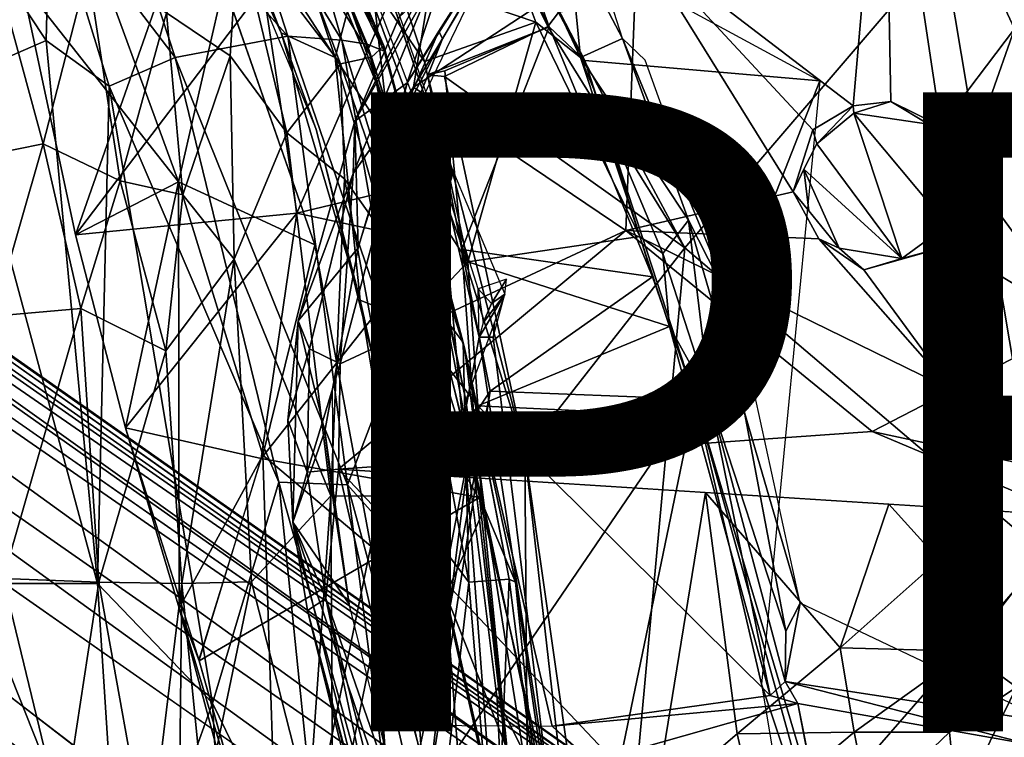
# Model space of a CAD drawing. Units: inches. Extents: x -11.9 to 14, y -13.4 to 13.4.
# Drawn here: x -5.8 to -2.7, y 4 to 6.2 of the extents above; entities that cross this region are included whole.
import ezdxf

# ---------------------------------------------------------------- set-up
doc = ezdxf.new("R2010")
doc.units = ezdxf.units.IN
doc.header["$MEASUREMENT"] = 0
for name, color, linetype in [('SEAT-BACK', 5, 'Continuous'), ('SEAT-BASE', 5, 'Continuous'), ('SEAT-PROD_NO', 7, 'Continuous'), ('SEAT-SEAT', 5, 'Continuous')]:
    doc.layers.add(name, color=color, linetype=linetype)
doc.styles.get("Standard").update_dxf_attribs({"font": 'arial.ttf'})

msp = doc.modelspace()

# ---------------------------------------------------------------- linework, layer by layer
at = {"layer": 'SEAT-BACK'}
for points in [[(-4.978, 6.7277, 20.8071), (-4.6832, 6.1281, 19.7899), (-5.0239, 6.9405, 19.9674)], [(-4.684, 6.1447, 19.0856), (-4.9876, 6.8576, 19.1011), (-5.0239, 6.9405, 19.9674)], [(-5.0239, 6.9405, 19.9674), (-4.6832, 6.1281, 19.7899), (-4.684, 6.1447, 19.0856)], [(-5.7283, 6.6232, 24.4889), (-5.337, 6.1083, 23.6984), (-5.5773, 6.845, 23.7037)], [(-4.9838, 6.1752, 22.1499), (-5.5773, 6.845, 23.7037), (-5.337, 6.1083, 23.6984)], [(-5.1621, 6.7285, 22.1068), (-5.5773, 6.845, 23.7037), (-4.9838, 6.1752, 22.1499)], [(-4.684, 6.1447, 19.0856), (-4.9927, 6.7475, 18.3238), (-4.9876, 6.8576, 19.1011)], [(-4.9934, 6.5536, 17.767), (-4.9927, 6.7475, 18.3238), (-4.7221, 6.1095, 18.3393)], [(-4.9927, 6.7475, 18.3238), (-4.684, 6.1447, 19.0856), (-4.7221, 6.1095, 18.3393)], [(-4.8153, 6.1627, 21.1587), (-4.978, 6.7277, 20.8071), (-5.1621, 6.7285, 22.1068)], [(-4.8153, 6.1627, 21.1587), (-5.1621, 6.7285, 22.1068), (-4.9838, 6.1752, 22.1499)], [(-4.978, 6.7277, 20.8071), (-4.7357, 6.1499, 20.4907), (-4.6832, 6.1281, 19.7899)], [(-4.978, 6.7277, 20.8071), (-4.8153, 6.1627, 21.1587), (-4.7357, 6.1499, 20.4907)], [(-6.0587, 6.6414, 25.3144), (-5.7403, 6.1617, 24.866), (-5.7283, 6.6232, 24.4889)], [(-5.7403, 6.1617, 24.866), (-6.0587, 6.6414, 25.3144), (-6.0074, 6.0457, 25.4724)], [(-5.5431, 6.0184, 24.4226), (-5.7283, 6.6232, 24.4889), (-5.7403, 6.1617, 24.866)], [(-5.5431, 6.0184, 24.4226), (-5.337, 6.1083, 23.6984), (-5.7283, 6.6232, 24.4889)], [(-4.8195, 6.0891, 17.7196), (-5.14, 6.5095, 17.1301), (-4.9934, 6.5536, 17.767)], [(-4.8195, 6.0891, 17.7196), (-4.9934, 6.5536, 17.767), (-4.7221, 6.1095, 18.3393)], [(-5.14, 6.5095, 17.1301), (-5.1641, 6.1143, 16.5941), (-5.3643, 6.2482, 16.2834)], [(-5.1641, 6.1143, 16.5941), (-5.14, 6.5095, 17.1301), (-4.9876, 5.8729, 16.8465)], [(-5.14, 6.5095, 17.1301), (-4.8195, 6.0891, 17.7196), (-4.9876, 5.8729, 16.8465)], [(-5.9216, 6.4696, 15.7739), (-5.75, 5.8383, 15.4769), (-5.9977, 5.7888, 15.279)], [(-5.9216, 6.4696, 15.7739), (-5.6097, 6.3819, 16.0164), (-5.75, 5.8383, 15.4769)], [(-5.5092, 5.7224, 15.6723), (-5.75, 5.8383, 15.4769), (-5.6097, 6.3819, 16.0164)], [(-5.6097, 6.3819, 16.0164), (-5.3643, 6.2482, 16.2834), (-5.5092, 5.7224, 15.6723)], [(-5.3643, 6.2482, 16.2834), (-5.3129, 5.679, 15.9488), (-5.5092, 5.7224, 15.6723)], [(-5.3643, 6.2482, 16.2834), (-5.1641, 6.1143, 16.5941), (-5.3129, 5.679, 15.9488)], [(-5.5796, 4.4622, 24.9605), (-5.7403, 6.1617, 24.866), (-6.0074, 6.0457, 25.4724)], [(-5.5796, 4.4622, 24.9605), (-5.5431, 6.0184, 24.4226), (-5.7403, 6.1617, 24.866)], [(-4.7979, 4.7711, 22.7228), (-4.9838, 6.1752, 22.1499), (-5.337, 6.1083, 23.6984)], [(-4.7979, 4.7711, 22.7228), (-4.6425, 5.1769, 21.6581), (-4.9838, 6.1752, 22.1499)], [(-4.9838, 6.1752, 22.1499), (-4.6425, 5.1769, 21.6581), (-4.8153, 6.1627, 21.1587)], [(-4.6425, 5.1769, 21.6581), (-4.3683, 4.6966, 20.5488), (-4.8153, 6.1627, 21.1587)], [(-4.7357, 6.1499, 20.4907), (-4.8153, 6.1627, 21.1587), (-4.3683, 4.6966, 20.5488)], [(-4.7357, 6.1499, 20.4907), (-4.4302, 5.1946, 19.9049), (-4.6832, 6.1281, 19.7899)], [(-4.3683, 4.6966, 20.5488), (-4.4302, 5.1946, 19.9049), (-4.7357, 6.1499, 20.4907)], [(-4.7221, 6.1095, 18.3393), (-4.684, 6.1447, 19.0856), (-4.4355, 5.2165, 19.1032)], [(-4.684, 6.1447, 19.0856), (-4.6832, 6.1281, 19.7899), (-4.4355, 5.2165, 19.1032)], [(-5.0126, 4.779, 23.4544), (-5.337, 6.1083, 23.6984), (-5.5431, 6.0184, 24.4226)], [(-5.0126, 4.779, 23.4544), (-4.7979, 4.7711, 22.7228), (-5.337, 6.1083, 23.6984)], [(-5.1641, 6.1143, 16.5941), (-5.1525, 5.4774, 16.1472), (-5.3129, 5.679, 15.9488)], [(-5.1525, 5.4774, 16.1472), (-5.1641, 6.1143, 16.5941), (-4.9876, 5.8729, 16.8465)], [(-4.7221, 6.1095, 18.3393), (-4.5916, 5.4251, 18.0498), (-4.8195, 6.0891, 17.7196)], [(-4.7221, 6.1095, 18.3393), (-4.4355, 5.2165, 19.1032), (-4.5916, 5.4251, 18.0498)], [(-4.4302, 5.1946, 19.9049), (-4.4355, 5.2165, 19.1032), (-4.6832, 6.1281, 19.7899)], [(-4.8195, 6.0891, 17.7196), (-4.8067, 5.7293, 17.3391), (-4.9876, 5.8729, 16.8465)], [(-4.8195, 6.0891, 17.7196), (-4.5916, 5.4251, 18.0498), (-4.8067, 5.7293, 17.3391)], [(-5.5796, 4.4622, 24.9605), (-6.0074, 6.0457, 25.4724), (-5.9661, 4.4617, 25.6472)], [(-5.5796, 4.4622, 24.9605), (-5.22, 4.0874, 24.2353), (-5.5431, 6.0184, 24.4226)], [(-5.0126, 4.779, 23.4544), (-5.5431, 6.0184, 24.4226), (-5.22, 4.0874, 24.2353)], [(-4.9876, 5.8729, 16.8465), (-4.8498, 4.7366, 16.5785), (-5.1525, 5.4774, 16.1472)], [(-4.8067, 5.7293, 17.3391), (-4.8498, 4.7366, 16.5785), (-4.9876, 5.8729, 16.8465)], [(-5.75, 5.8383, 15.4769), (-5.9052, 5.2989, 15.0906), (-5.9977, 5.7888, 15.279)], [(-5.9052, 5.2989, 15.0906), (-5.75, 5.8383, 15.4769), (-5.6315, 5.3233, 15.3151)], [(-5.75, 5.8383, 15.4769), (-5.5092, 5.7224, 15.6723), (-5.6315, 5.3233, 15.3151)], [(-5.5092, 5.7224, 15.6723), (-5.3655, 5.1908, 15.592), (-5.6315, 5.3233, 15.3151)], [(-5.5092, 5.7224, 15.6723), (-5.3129, 5.679, 15.9488), (-5.3655, 5.1908, 15.592)], [(-4.8498, 4.7366, 16.5785), (-4.8067, 5.7293, 17.3391), (-4.6214, 4.736, 17.3446)], [(-4.5916, 5.4251, 18.0498), (-4.6214, 4.736, 17.3446), (-4.8067, 5.7293, 17.3391)], [(-5.3129, 5.679, 15.9488), (-5.1525, 5.4774, 16.1472), (-5.3655, 5.1908, 15.592)], [(-5.1525, 5.4774, 16.1472), (-5.3157, 4.4621, 15.3662), (-5.3655, 5.1908, 15.592)], [(-5.3157, 4.4621, 15.3662), (-5.1525, 5.4774, 16.1472), (-5.0982, 4.4674, 15.7977)], [(-5.0982, 4.4674, 15.7977), (-5.1525, 5.4774, 16.1472), (-4.8498, 4.7366, 16.5785)], [(-4.6214, 4.736, 17.3446), (-4.5916, 5.4251, 18.0498), (-4.4174, 4.4661, 18.0619)], [(-4.4174, 4.4661, 18.0619), (-4.5916, 5.4251, 18.0498), (-4.4355, 5.2165, 19.1032)], [(-5.8744, 4.478, 14.8146), (-5.9052, 5.2989, 15.0906), (-5.6315, 5.3233, 15.3151)], [(-5.5753, 4.4669, 15.038), (-5.8744, 4.478, 14.8146), (-5.6315, 5.3233, 15.3151)], [(-5.5753, 4.4669, 15.038), (-5.6315, 5.3233, 15.3151), (-5.3655, 5.1908, 15.592)], [(-4.2912, 4.4757, 18.9857), (-4.4355, 5.2165, 19.1032), (-4.4302, 5.1946, 19.9049)], [(-4.2912, 4.4757, 18.9857), (-4.4174, 4.4661, 18.0619), (-4.4355, 5.2165, 19.1032)], [(-5.3157, 4.4621, 15.3662), (-5.5753, 4.4669, 15.038), (-5.3655, 5.1908, 15.592)], [(-4.6425, 5.1769, 21.6581), (-4.7979, 4.7711, 22.7228), (-4.4898, 4.4283, 21.6398)], [(-4.4898, 4.4283, 21.6398), (-4.3683, 4.6966, 20.5488), (-4.6425, 5.1769, 21.6581)], [(-4.2717, 4.4659, 19.8126), (-4.2912, 4.4757, 18.9857), (-4.4302, 5.1946, 19.9049)], [(-4.2717, 4.4659, 19.8126), (-4.4302, 5.1946, 19.9049), (-4.3683, 4.6966, 20.5488)], [(-5.22, 4.0874, 24.2353), (-4.8669, 3.3644, 23.4689), (-5.0126, 4.779, 23.4544)], [(-5.0126, 4.779, 23.4544), (-4.8669, 3.3644, 23.4689), (-4.6176, 3.3656, 22.7202)], [(-5.0126, 4.779, 23.4544), (-4.6176, 3.3656, 22.7202), (-4.7979, 4.7711, 22.7228)], [(-4.7979, 4.7711, 22.7228), (-4.4067, 3.3358, 21.939), (-4.4898, 4.4283, 21.6398)], [(-4.7979, 4.7711, 22.7228), (-4.6176, 3.3656, 22.7202), (-4.4067, 3.3358, 21.939)], [(-5.0982, 4.4674, 15.7977), (-4.8498, 4.7366, 16.5785), (-4.918, 3.7652, 16.056)], [(-4.918, 3.7652, 16.056), (-4.8498, 4.7366, 16.5785), (-4.8433, 3.6494, 16.2403)], [(-4.8498, 4.7366, 16.5785), (-4.6214, 4.736, 17.3446), (-4.8433, 3.6494, 16.2403)], [(-4.5344, 3.4714, 17.1502), (-4.8433, 3.6494, 16.2403), (-4.6214, 4.736, 17.3446)], [(-4.5344, 3.4714, 17.1502), (-4.6214, 4.736, 17.3446), (-4.4174, 4.4661, 18.0619)], [(-4.2167, 3.737, 20.5041), (-4.3683, 4.6966, 20.5488), (-4.4898, 4.4283, 21.6398)], [(-4.3683, 4.6966, 20.5488), (-4.2167, 3.737, 20.5041), (-4.1645, 3.7297, 19.7398)], [(-4.1645, 3.7297, 19.7398), (-4.2717, 4.4659, 19.8126), (-4.3683, 4.6966, 20.5488)], [(-5.8744, 4.478, 14.8146), (-5.6904, 3.7153, 14.7417), (-5.9492, 3.7271, 14.5999)], [(-5.6904, 3.7153, 14.7417), (-5.8744, 4.478, 14.8146), (-5.5753, 4.4669, 15.038)], [(-5.2464, 3.7578, 15.2825), (-5.3157, 4.4621, 15.3662), (-5.0982, 4.4674, 15.7977)], [(-5.2464, 3.7578, 15.2825), (-5.0982, 4.4674, 15.7977), (-4.918, 3.7652, 16.056)], [(-4.2912, 4.4757, 18.9857), (-4.3346, 3.4671, 17.9207), (-4.4174, 4.4661, 18.0619)], [(-4.1975, 3.7369, 18.8964), (-4.3346, 3.4671, 17.9207), (-4.2912, 4.4757, 18.9857)], [(-4.1975, 3.7369, 18.8964), (-4.2912, 4.4757, 18.9857), (-4.2717, 4.4659, 19.8126)], [(-5.5796, 4.4622, 24.9605), (-5.9661, 4.4617, 25.6472), (-5.5044, 3.2987, 24.9477)], [(-5.9323, 2.9414, 25.6789), (-5.5044, 3.2987, 24.9477), (-5.9661, 4.4617, 25.6472)], [(-5.4196, 3.6023, 14.9863), (-5.6904, 3.7153, 14.7417), (-5.5753, 4.4669, 15.038)], [(-5.5796, 4.4622, 24.9605), (-5.5044, 3.2987, 24.9477), (-5.22, 4.0874, 24.2353)], [(-5.5753, 4.4669, 15.038), (-5.3157, 4.4621, 15.3662), (-5.4196, 3.6023, 14.9863)], [(-5.3157, 4.4621, 15.3662), (-5.3242, 3.7117, 15.1516), (-5.4196, 3.6023, 14.9863)], [(-5.3157, 4.4621, 15.3662), (-5.2464, 3.7578, 15.2825), (-5.3242, 3.7117, 15.1516)], [(-4.3346, 3.4671, 17.9207), (-4.5344, 3.4714, 17.1502), (-4.4174, 4.4661, 18.0619)], [(-4.2717, 4.4659, 19.8126), (-4.1645, 3.7297, 19.7398), (-4.1975, 3.7369, 18.8964)], [(-4.4898, 4.4283, 21.6398), (-4.333, 3.7399, 21.329), (-4.2167, 3.737, 20.5041)], [(-4.4898, 4.4283, 21.6398), (-4.4067, 3.3358, 21.939), (-4.333, 3.7399, 21.329)], [(-5.1593, 2.9865, 24.2281), (-5.22, 4.0874, 24.2353), (-5.5044, 3.2987, 24.9477)], [(-5.22, 4.0874, 24.2353), (-5.1593, 2.9865, 24.2281), (-4.8669, 3.3644, 23.4689)]]:
    msp.add_3dface(points, dxfattribs=at)
at = {"layer": 'SEAT-BASE'}
for points in [[(-1.2814, 1.9258, 4.5433), (-10.4345, 8.3988, 3.2141), (-10.4967, 8.3639, 3.4265)], [(-10.4345, 8.3988, 3.2141), (-1.2814, 1.9258, 4.5433), (-1.1731, 1.8909, 4.4044)], [(-1.1731, 1.8909, 4.4044), (-10.1487, 8.1908, 3.1854), (-10.4345, 8.3988, 3.2141)], [(-1.328, 1.8076, 4.7845), (-10.4967, 8.3639, 3.4265), (-10.7076, 8.3152, 3.5427)], [(-10.4967, 8.3639, 3.4265), (-1.328, 1.8076, 4.7845), (-1.2814, 1.9258, 4.5433)], [(-10.7721, 8.1248, 3.6163), (-1.4633, 1.6253, 4.9635), (-10.7076, 8.3152, 3.5427)], [(-1.4633, 1.6253, 4.9635), (-1.328, 1.8076, 4.7845), (-10.7076, 8.3152, 3.5427)], [(-9.9592, 8.0155, 3.0671), (-10.1487, 8.1908, 3.1854), (-1.1748, 1.8564, 4.1352)], [(-1.1731, 1.8909, 4.4044), (-1.1748, 1.8564, 4.1352), (-10.1487, 8.1908, 3.1854)], [(-10.7721, 8.1248, 3.6163), (-11.0023, 8.0552, 3.6135), (-1.1792, 1.1778, 5.1237)], [(-1.4633, 1.6253, 4.9635), (-10.7721, 8.1248, 3.6163), (-1.1792, 1.1778, 5.1237)], [(-1.4687, 0.747, 5.1271), (-11.0023, 8.0552, 3.6135), (-11.1053, 7.8229, 3.6098)], [(-1.1748, 1.8564, 4.1352), (-9.8959, 7.8854, 2.9709), (-9.9592, 8.0155, 3.0671)], [(-1.1947, 1.7346, 3.87), (-9.8959, 7.8854, 2.9709), (-1.1748, 1.8564, 4.1352)], [(-9.6064, 7.6021, 2.9564), (-9.8959, 7.8854, 2.9709), (-1.1947, 1.7346, 3.87)], [(-11.1053, 7.8229, 3.6098), (-11.2168, 7.6141, 3.5428), (-1.998, 0.8894, 4.9635)], [(-1.998, 0.8894, 4.9635), (-1.4687, 0.747, 5.1271), (-11.1053, 7.8229, 3.6098)], [(-2.1008, 0.7625, 4.8406), (-11.2168, 7.6141, 3.5428), (-11.1982, 7.3984, 3.4265)], [(-2.1008, 0.7625, 4.8406), (-1.998, 0.8894, 4.9635), (-11.2168, 7.6141, 3.5428)], [(-11.1982, 7.3984, 3.4265), (-11.2122, 7.3284, 3.2141), (-2.2144, 0.642, 4.6178)], [(-2.2144, 0.642, 4.6178), (-2.1008, 0.7625, 4.8406), (-11.1982, 7.3984, 3.4265)], [(-11.2122, 7.3284, 3.2141), (-10.9526, 7.152, 3.144), (-2.1606, 0.531, 4.4046)], [(-2.1606, 0.531, 4.4046), (-2.2144, 0.642, 4.6178), (-11.2122, 7.3284, 3.2141)], [(-10.9526, 7.152, 3.144), (-10.7016, 6.9951, 3.0676), (-2.1259, 0.5408, 4.1361)], [(-10.9526, 7.152, 3.144), (-2.1259, 0.5408, 4.1361), (-2.1606, 0.531, 4.4046)], [(-3.2153, 5.9574, 14.6405), (-3.8915, 6.4744, 14.7329), (-3.1185, 7.0749, 14.7873)], [(-3.0977, 5.9707, 14.641), (-3.2153, 5.9574, 14.6405), (-3.1185, 7.0749, 14.7873)], [(-2.304, 6.7611, 14.7875), (-2.7106, 6.1985, 14.6695), (-3.1185, 7.0749, 14.7873)], [(-3.0977, 5.9707, 14.641), (-3.1185, 7.0749, 14.7873), (-2.9415, 5.8939, 14.6274)], [(-3.1185, 7.0749, 14.7873), (-2.7106, 6.1985, 14.6695), (-2.9415, 5.8939, 14.6274)], [(-10.7016, 6.9951, 3.0676), (-10.5583, 6.9748, 2.9715), (-2.1259, 0.5408, 4.1361)], [(-2.1259, 0.5408, 4.1361), (-10.5583, 6.9748, 2.9715), (-2.0075, 0.5923, 3.8698)], [(-2.0075, 0.5923, 3.8698), (-10.5583, 6.9748, 2.9715), (-10.2053, 6.794, 2.9557)], [(-4.2018, 6.6682, 14.8207), (-3.8915, 6.4744, 14.7329), (-4.5906, 6.0159, 14.7871)], [(-4.5906, 6.0159, 14.7871), (-4.5409, 6.3249, 14.853), (-4.2018, 6.6682, 14.8207)], [(-4.2192, 6.6496, 14.9918), (-4.4252, 6.5894, 14.9834), (-4.6112, 6.0293, 14.9706)], [(-4.5121, 6.1908, 14.966), (-4.2192, 6.6496, 14.9918), (-4.6112, 6.0293, 14.9706)], [(-4.6112, 6.0293, 14.9706), (-4.4252, 6.5894, 14.9834), (-4.7747, 5.9089, 14.9512)], [(-4.7747, 5.9089, 14.9512), (-4.4252, 6.5894, 14.9834), (-4.6356, 6.2351, 14.9571)], [(-4.5906, 6.0159, 14.7871), (-3.8915, 6.4744, 14.7329), (-3.9269, 5.5673, 14.6462)], [(-3.4029, 5.6877, 14.619), (-3.9269, 5.5673, 14.6462), (-3.8915, 6.4744, 14.7329)], [(-3.3412, 5.8825, 14.6367), (-3.8915, 6.4744, 14.7329), (-3.2153, 5.9574, 14.6405)], [(-3.8915, 6.4744, 14.7329), (-3.3412, 5.8825, 14.6367), (-3.4029, 5.6877, 14.619)], [(-4.3368, 6.4498, 14.9282), (-4.5007, 6.1671, 14.9135), (-4.6365, 5.8272, 14.8926)], [(-4.5121, 6.1908, 14.966), (-4.5007, 6.1671, 14.9135), (-4.3368, 6.4498, 14.9282)], [(-4.7798, 5.7456, 14.8298), (-4.7747, 5.9089, 14.9512), (-4.5409, 6.3249, 14.853)], [(-4.5906, 6.0159, 14.7871), (-4.7798, 5.7456, 14.8298), (-4.5409, 6.3249, 14.853)], [(-4.7747, 5.9089, 14.9512), (-4.6356, 6.2351, 14.9571), (-4.5409, 6.3249, 14.853)], [(-2.863, 5.7645, 14.6121), (-2.9415, 5.8939, 14.6274), (-2.7106, 6.1985, 14.6695)], [(-2.863, 5.7645, 14.6121), (-2.7106, 6.1985, 14.6695), (-2.5072, 5.2759, 14.5463)], [(-4.5007, 6.1671, 14.9135), (-4.5121, 6.1908, 14.966), (-4.6469, 5.8826, 14.9541)], [(-4.6469, 5.8826, 14.9541), (-4.5121, 6.1908, 14.966), (-4.6112, 6.0293, 14.9706)], [(-4.5007, 6.1671, 14.9135), (-4.6469, 5.8826, 14.9541), (-4.6365, 5.8272, 14.8926)], [(-3.9269, 5.5673, 14.6462), (-4.8206, 5.1501, 14.7589), (-4.5906, 6.0159, 14.7871)], [(-4.5906, 6.0159, 14.7871), (-4.8206, 5.1501, 14.7589), (-4.7798, 5.7456, 14.8298)], [(-4.6112, 6.0293, 14.9706), (-4.7747, 5.9089, 14.9512), (-4.7639, 5.5126, 14.9438)], [(-4.6469, 5.8826, 14.9541), (-4.6112, 6.0293, 14.9706), (-4.7639, 5.5126, 14.9438)], [(-3.3285, 5.8385, 14.6716), (-3.3412, 5.8825, 14.6367), (-3.2153, 5.9574, 14.6405)], [(-3.3285, 5.8385, 14.6716), (-3.2153, 5.9574, 14.6405), (-3.2134, 5.934, 14.6756)], [(-3.2153, 5.9574, 14.6405), (-3.0977, 5.9707, 14.641), (-3.2134, 5.934, 14.6756)], [(-3.2134, 5.934, 14.6756), (-3.0977, 5.9707, 14.641), (-2.9799, 5.8996, 14.6538)], [(-3.0977, 5.9707, 14.641), (-2.9415, 5.8939, 14.6274), (-2.9799, 5.8996, 14.6538)], [(-3.0631, 5.4799, 14.6073), (-3.3285, 5.8385, 14.6716), (-3.2134, 5.934, 14.6756)], [(-2.9198, 5.5838, 14.6159), (-3.2134, 5.934, 14.6756), (-2.9799, 5.8996, 14.6538)], [(-2.9198, 5.5838, 14.6159), (-3.0631, 5.4799, 14.6073), (-3.2134, 5.934, 14.6756)], [(-4.9515, 5.2846, 14.9337), (-4.7747, 5.9089, 14.9512), (-4.7798, 5.7456, 14.8298)], [(-4.9515, 5.2846, 14.9337), (-4.7639, 5.5126, 14.9438), (-4.7747, 5.9089, 14.9512)], [(-2.8899, 5.756, 14.6331), (-2.9198, 5.5838, 14.6159), (-2.9799, 5.8996, 14.6538)], [(-2.863, 5.7645, 14.6121), (-2.8899, 5.756, 14.6331), (-2.9799, 5.8996, 14.6538)], [(-2.9415, 5.8939, 14.6274), (-2.863, 5.7645, 14.6121), (-2.9799, 5.8996, 14.6538)], [(-3.37, 5.7592, 14.646), (-3.3285, 5.8385, 14.6716), (-3.0631, 5.4799, 14.6073)], [(-2.5072, 5.2759, 14.5463), (-2.9118, 5.5199, 14.5842), (-2.863, 5.7645, 14.6121)], [(-4.9515, 5.2846, 14.9337), (-4.7798, 5.7456, 14.8298), (-4.9164, 5.1966, 14.8135)], [(-4.9164, 5.1966, 14.8135), (-4.7798, 5.7456, 14.8298), (-4.8206, 5.1501, 14.7589)], [(-3.3545, 5.6285, 14.6326), (-3.4029, 5.6877, 14.619), (-3.37, 5.7592, 14.646)], [(-3.2591, 5.5123, 14.6305), (-3.37, 5.7592, 14.646), (-3.0631, 5.4799, 14.6073)], [(-3.2591, 5.5123, 14.6305), (-3.3545, 5.6285, 14.6326), (-3.37, 5.7592, 14.646)], [(-3.9269, 5.5673, 14.6462), (-3.4029, 5.6877, 14.619), (-3.3231, 5.5414, 14.6019)], [(-2.9198, 5.5838, 14.6159), (-2.9118, 5.5199, 14.5842), (-3.0631, 5.4799, 14.6073)], [(-4.8252, 4.8204, 14.7472), (-3.9269, 5.5673, 14.6462), (-3.156, 4.9382, 14.5144)], [(-4.8252, 4.8204, 14.7472), (-4.8206, 5.1501, 14.7589), (-3.9269, 5.5673, 14.6462)], [(-2.906, 5.0672, 14.5195), (-3.9269, 5.5673, 14.6462), (-3.3231, 5.5414, 14.6019)], [(-3.9269, 5.5673, 14.6462), (-2.906, 5.0672, 14.5195), (-3.156, 4.9382, 14.5144)], [(-3.2591, 5.5123, 14.6305), (-3.1817, 5.4439, 14.583), (-3.3231, 5.5414, 14.6019)], [(-2.906, 5.0672, 14.5195), (-3.3231, 5.5414, 14.6019), (-3.1817, 5.4439, 14.583)], [(-3.1817, 5.4439, 14.583), (-2.9118, 5.5199, 14.5842), (-2.906, 5.0672, 14.5195)], [(-2.9118, 5.5199, 14.5842), (-3.1817, 5.4439, 14.583), (-3.0631, 5.4799, 14.6073)], [(-2.5072, 5.2759, 14.5463), (-2.906, 5.0672, 14.5195), (-2.9118, 5.5199, 14.5842)], [(-4.8689, 4.9389, 14.9479), (-4.7639, 5.5126, 14.9438), (-4.9515, 5.2846, 14.9337)], [(-4.8445, 5.0707, 14.9374), (-4.7639, 5.5126, 14.9438), (-4.8689, 4.9389, 14.9479)], [(-4.8445, 5.0707, 14.9374), (-4.8042, 5.2916, 14.9406), (-4.7639, 5.5126, 14.9438)], [(-3.0631, 5.4799, 14.6073), (-3.1817, 5.4439, 14.583), (-3.2591, 5.5123, 14.6305)], [(-4.9844, 4.9735, 14.924), (-4.9686, 4.6544, 14.9351), (-4.9515, 5.2846, 14.9337)], [(-4.9844, 4.9735, 14.924), (-4.9515, 5.2846, 14.9337), (-4.9164, 5.1966, 14.8135)], [(-4.9515, 5.2846, 14.9337), (-4.9686, 4.6544, 14.9351), (-4.8689, 4.9389, 14.9479)], [(-2.906, 5.0672, 14.5195), (-2.5072, 5.2759, 14.5463), (-2.4142, 4.7785, 14.4067)], [(-4.9844, 4.9735, 14.924), (-4.9164, 5.1966, 14.8135), (-4.9241, 4.8111, 14.7976)], [(-4.8206, 5.1501, 14.7589), (-4.9241, 4.8111, 14.7976), (-4.9164, 5.1966, 14.8135)], [(-4.8206, 5.1501, 14.7589), (-4.8252, 4.8204, 14.7472), (-4.9241, 4.8111, 14.7976)], [(-4.8689, 4.9389, 14.9479), (-4.8414, 4.7147, 14.9356), (-4.8445, 5.0707, 14.9374)], [(-2.906, 5.0672, 14.5195), (-2.4142, 4.7785, 14.4067), (-3.156, 4.9382, 14.5144)], [(-4.9241, 4.8111, 14.7976), (-4.9686, 4.6544, 14.9351), (-4.9844, 4.9735, 14.924)], [(-4.9686, 4.6544, 14.9351), (-4.7919, 4.3973, 14.9388), (-4.8689, 4.9389, 14.9479)], [(-4.8414, 4.7147, 14.9356), (-4.8689, 4.9389, 14.9479), (-4.7919, 4.3973, 14.9388)], [(-3.156, 4.9382, 14.5144), (-2.53, 4.674, 14.3735), (-4.8252, 4.8204, 14.7472)], [(-2.53, 4.674, 14.3735), (-3.156, 4.9382, 14.5144), (-2.4142, 4.7785, 14.4067)], [(-4.9241, 4.8111, 14.7976), (-4.8657, 4.4152, 14.7743), (-4.9686, 4.6544, 14.9351)], [(-4.9241, 4.8111, 14.7976), (-4.8252, 4.8204, 14.7472), (-4.8657, 4.4152, 14.7743)], [(-4.8657, 4.4152, 14.7743), (-4.8252, 4.8204, 14.7472), (-4.4703, 3.2738, 14.6485)], [(-3.836, 3.7716, 14.5398), (-4.4703, 3.2738, 14.6485), (-4.8252, 4.8204, 14.7472)], [(-3.836, 3.7716, 14.5398), (-4.8252, 4.8204, 14.7472), (-3.6776, 4.7472, 14.5603)], [(-3.836, 3.7716, 14.5398), (-3.6776, 4.7472, 14.5603), (-3.5779, 3.9919, 14.4827)], [(-3.2559, 4.2612, 14.3951), (-3.5779, 3.9919, 14.4827), (-3.6776, 4.7472, 14.5603)], [(-3.6776, 4.7472, 14.5603), (-3.1038, 4.7106, 14.4669), (-3.2559, 4.2612, 14.3951)], [(-3.2559, 4.2612, 14.3951), (-3.1038, 4.7106, 14.4669), (-2.9462, 4.5363, 14.386)], [(-3.1038, 4.7106, 14.4669), (-2.7726, 4.6893, 14.4133), (-2.9462, 4.5363, 14.386)], [(-2.8582, 4.2508, 14.2363), (-2.9462, 4.5363, 14.386), (-2.7726, 4.6893, 14.4133)], [(-2.8582, 4.2508, 14.2363), (-2.7726, 4.6893, 14.4133), (-2.53, 4.674, 14.3735)], [(-4.7919, 4.3973, 14.9388), (-4.9686, 4.6544, 14.9351), (-4.5348, 3.3714, 14.9623)], [(-4.5348, 3.3714, 14.9623), (-4.9686, 4.6544, 14.9351), (-4.6339, 3.2868, 14.9692)], [(-4.9225, 4.3772, 14.9054), (-4.9686, 4.6544, 14.9351), (-4.8657, 4.4152, 14.7743)], [(-4.6339, 3.2868, 14.9692), (-4.9686, 4.6544, 14.9351), (-4.9225, 4.3772, 14.9054)], [(-2.7048, 4.138, 14.1006), (-2.8582, 4.2508, 14.2363), (-2.53, 4.674, 14.3735)], [(-3.2559, 4.2612, 14.3951), (-2.9462, 4.5363, 14.386), (-2.8582, 4.2508, 14.2363)], [(-4.6204, 3.2538, 14.7993), (-4.9225, 4.3772, 14.9054), (-4.8657, 4.4152, 14.7743)], [(-4.8657, 4.4152, 14.7743), (-4.4703, 3.2738, 14.6485), (-4.5421, 3.1408, 14.6953)], [(-4.6204, 3.2538, 14.7993), (-4.8657, 4.4152, 14.7743), (-4.5421, 3.1408, 14.6953)], [(-4.6605, 3.3233, 14.941), (-4.9225, 4.3772, 14.9054), (-4.6204, 3.2538, 14.7993)], [(-4.6339, 3.2868, 14.9692), (-4.9225, 4.3772, 14.9054), (-4.6605, 3.3233, 14.941)], [(-3.2127, 3.9967, 14.3118), (-3.5779, 3.9919, 14.4827), (-3.2559, 4.2612, 14.3951)], [(-2.8582, 4.2508, 14.2363), (-3.2127, 3.9967, 14.3118), (-3.2559, 4.2612, 14.3951)], [(-2.9141, 3.9969, 14.1214), (-3.2127, 3.9967, 14.3118), (-2.8582, 4.2508, 14.2363)], [(-2.7048, 4.138, 14.1006), (-2.9141, 3.9969, 14.1214), (-2.8582, 4.2508, 14.2363)], [(-2.8902, 3.7569, 13.921), (-2.9141, 3.9969, 14.1214), (-2.7048, 4.138, 14.1006)], [(-2.7048, 4.138, 14.1006), (-2.677, 3.9088, 13.8809), (-2.8902, 3.7569, 13.921)], [(-3.5779, 3.9919, 14.4827), (-3.5203, 3.7387, 14.4313), (-3.836, 3.7716, 14.5398)], [(-3.5203, 3.7387, 14.4313), (-3.5779, 3.9919, 14.4827), (-3.2127, 3.9967, 14.3118)], [(-3.2127, 3.9967, 14.3118), (-3.1645, 3.7571, 14.1886), (-3.5203, 3.7387, 14.4313)], [(-3.1645, 3.7571, 14.1886), (-3.2127, 3.9967, 14.3118), (-2.9141, 3.9969, 14.1214)], [(-2.9141, 3.9969, 14.1214), (-2.8902, 3.7569, 13.921), (-3.1645, 3.7571, 14.1886)]]:
    msp.add_3dface(points, dxfattribs=at)
for points, invisible_edges in [([(-11.0023, 8.0552, 3.6135), (-1.4687, 0.747, 5.1271), (-1.3604, 0.9902, 5.158)], 12), ([(-1.3604, 0.9902, 5.158), (-1.1792, 1.1778, 5.1237), (-11.0023, 8.0552, 3.6135)], 12), ([(-2.0075, 0.5923, 3.8698), (-10.2053, 6.794, 2.9557), (-9.6064, 7.6021, 2.9564)], 14), ([(-1.1947, 1.7346, 3.87), (-2.0075, 0.5923, 3.8698), (-9.6064, 7.6021, 2.9564)], 3), ([(-3.4029, 5.6877, 14.619), (-3.3412, 5.8825, 14.6367), (-3.37, 5.7592, 14.646)], 2), ([(-3.3412, 5.8825, 14.6367), (-3.3285, 5.8385, 14.6716), (-3.37, 5.7592, 14.646)], 12), ([(-2.9118, 5.5199, 14.5842), (-2.8899, 5.756, 14.6331), (-2.863, 5.7645, 14.6121)], 1), ([(-2.8899, 5.756, 14.6331), (-2.9118, 5.5199, 14.5842), (-2.9198, 5.5838, 14.6159)], 1), ([(-3.3545, 5.6285, 14.6326), (-3.3231, 5.5414, 14.6019), (-3.4029, 5.6877, 14.619)], 1), ([(-3.3231, 5.5414, 14.6019), (-3.3545, 5.6285, 14.6326), (-3.2591, 5.5123, 14.6305)], 1)]:
    msp.add_3dface(points, dxfattribs=dict(at, invisible_edges=invisible_edges))
at = {"layer": 'SEAT-SEAT'}
for points in [[(-2.9339, 6.4572, 18.1841), (0.1568, 5.7483, 18.5689), (-1.141, 7.0272, 18.3473)], [(-5.1271, 6.9795, 16.8677), (-5.1874, 6.6542, 16.2664), (-4.8364, 6.1089, 16.581)], [(-4.8364, 6.1089, 16.581), (-4.7594, 6.3951, 17.2439), (-5.1271, 6.9795, 16.8677)], [(-5.1832, 6.8816, 15.1167), (-5.6484, 5.5537, 15.0844), (-5.8173, 6.344, 15.3895)], [(-5.6484, 5.5537, 15.0844), (-5.1832, 6.8816, 15.1167), (-5.0617, 6.3266, 14.9451)], [(-5.0069, 6.771, 16.2426), (-4.6768, 5.9523, 16.2603), (-4.8526, 6.4456, 16.2042)], [(-4.1665, 6.2044, 17.8415), (-4.4303, 6.7345, 17.7882), (-4.2962, 6.5659, 17.4355)], [(-4.1377, 6.2495, 17.9709), (-4.4303, 6.7345, 17.7882), (-4.1705, 6.2054, 17.9467)], [(-4.1705, 6.2054, 17.9467), (-4.4303, 6.7345, 17.7882), (-4.1665, 6.2044, 17.8415)], [(-5.0048, 6.1858, 16.2024), (-5.1874, 6.6542, 16.2664), (-5.18, 6.5861, 16.2069)], [(-5.1874, 6.6542, 16.2664), (-5.0048, 6.1858, 16.2024), (-4.8364, 6.1089, 16.581)], [(-5.18, 6.5861, 16.2069), (-5.1708, 6.5465, 16.0479), (-5.0048, 6.1858, 16.2024)], [(-4.2962, 6.5659, 17.4355), (-3.3192, 6.0351, 17.3845), (-4.0545, 6.0993, 17.4187)], [(-4.0545, 6.0993, 17.4187), (-4.1665, 6.2044, 17.8415), (-4.2962, 6.5659, 17.4355)], [(-5.3265, 5.7197, 15.5304), (-5.6295, 6.549, 15.728), (-5.8173, 6.344, 15.3895)], [(-5.6295, 6.549, 15.728), (-5.3265, 5.7197, 15.5304), (-5.184, 6.3381, 16.2249)], [(-5.1708, 6.5465, 16.0479), (-4.8954, 5.8836, 16.0353), (-5.0048, 6.1858, 16.2024)], [(-4.2078, 6.2188, 17.8913), (-4.3105, 6.4934, 17.9108), (-4.6479, 6.3694, 17.824)], [(-4.1058, 6.4906, 16.7588), (-4.1663, 6.3164, 17.8702), (-4.0687, 6.1083, 17.8233)], [(-4.0687, 6.1083, 17.8233), (-3.9368, 6.1682, 16.7422), (-4.1058, 6.4906, 16.7588)], [(-4.0244, 6.4422, 16.723), (-4.1058, 6.4906, 16.7588), (-3.9368, 6.1682, 16.7422)], [(-4.7168, 6.3167, 15.4802), (-4.8526, 6.4456, 16.2042), (-4.6768, 5.9523, 16.2603)], [(-2.9339, 6.4572, 18.1841), (-4.1377, 6.2495, 17.9709), (-3.742, 5.5124, 18.128)], [(-2.6138, 4.552, 18.3233), (-2.9339, 6.4572, 18.1841), (-3.742, 5.5124, 18.128)], [(0.1568, 5.7483, 18.5689), (-2.9339, 6.4572, 18.1841), (-2.6138, 4.552, 18.3233)], [(-4.7594, 6.3951, 17.2439), (-4.8364, 6.1089, 16.581), (-4.4211, 5.4689, 17.5605)], [(-4.7594, 6.3951, 17.2439), (-4.4211, 5.4689, 17.5605), (-4.5561, 6.0965, 17.798)], [(-4.6479, 6.3694, 17.824), (-4.7594, 6.3951, 17.2439), (-4.5561, 6.0965, 17.798)], [(-4.2078, 6.2188, 17.8913), (-4.6479, 6.3694, 17.824), (-4.5561, 6.0965, 17.798)], [(-5.6484, 5.5537, 15.0844), (-5.3265, 5.7197, 15.5304), (-5.8173, 6.344, 15.3895)], [(-5.6484, 5.5537, 15.0844), (-5.0617, 6.3266, 14.9451), (-4.9561, 5.621, 14.8292)], [(-5.184, 6.3381, 16.2249), (-5.3265, 5.7197, 15.5304), (-4.8996, 5.5225, 16.2446)], [(-5.0617, 6.3266, 14.9451), (-4.6621, 6.298, 14.8559), (-4.9561, 5.621, 14.8292)], [(-4.5108, 5.7702, 15.3766), (-4.7168, 6.3167, 15.4802), (-4.6768, 5.9523, 16.2603)], [(-4.47, 5.738, 14.8919), (-4.9561, 5.621, 14.8292), (-4.6621, 6.298, 14.8559)], [(-4.1705, 6.2054, 17.9467), (-3.742, 5.5124, 18.128), (-4.1377, 6.2495, 17.9709)], [(-4.4211, 5.4689, 17.5605), (-4.2078, 6.2188, 17.8913), (-4.5561, 6.0965, 17.798)], [(-4.1665, 6.2044, 17.8415), (-4.4933, 6.0665, 17.7553), (-4.547, 6.0541, 17.8189)], [(-4.1705, 6.2054, 17.9467), (-4.4938, 6.0488, 17.8911), (-3.742, 5.5124, 18.128)], [(-4.1665, 6.2044, 17.8415), (-4.4397, 5.5078, 17.5557), (-4.4933, 6.0665, 17.7553)], [(-3.8429, 5.4218, 17.54), (-4.4397, 5.5078, 17.5557), (-4.1665, 6.2044, 17.8415)], [(-4.2078, 6.2188, 17.8913), (-4.4211, 5.4689, 17.5605), (-3.883, 5.5486, 17.6475)], [(-3.883, 5.5486, 17.6475), (-4.0687, 6.1083, 17.8233), (-4.2078, 6.2188, 17.8913)], [(-3.8429, 5.4218, 17.54), (-4.1665, 6.2044, 17.8415), (-4.0545, 6.0993, 17.4187)], [(-4.7574, 5.3492, 16.2242), (-5.0048, 6.1858, 16.2024), (-4.8954, 5.8836, 16.0353)], [(-4.8364, 6.1089, 16.581), (-5.0048, 6.1858, 16.2024), (-4.7574, 5.3492, 16.2242)], [(-3.9368, 6.1682, 16.7422), (-4.0687, 6.1083, 17.8233), (-3.7303, 5.599, 16.7169)], [(-3.7303, 5.599, 16.7169), (-3.5761, 5.2963, 16.646), (-3.9368, 6.1682, 16.7422)], [(-3.8659, 6.1005, 16.7111), (-3.9368, 6.1682, 16.7422), (-3.5761, 5.2963, 16.646)], [(-4.8364, 6.1089, 16.581), (-4.5967, 5.2836, 16.6805), (-4.4211, 5.4689, 17.5605)], [(-4.5967, 5.2836, 16.6805), (-4.8364, 6.1089, 16.581), (-4.7574, 5.3492, 16.2242)], [(-4.0687, 6.1083, 17.8233), (-3.8109, 5.4956, 17.5735), (-3.7303, 5.599, 16.7169)], [(-3.8109, 5.4956, 17.5735), (-4.0687, 6.1083, 17.8233), (-3.883, 5.5486, 17.6475)], [(-3.8429, 5.4218, 17.54), (-4.0545, 6.0993, 17.4187), (-3.7093, 5.0387, 17.322)], [(-3.3192, 6.0351, 17.3845), (-3.7093, 5.0387, 17.322), (-4.0545, 6.0993, 17.4187)], [(-4.4397, 5.5078, 17.5557), (-4.547, 6.0541, 17.8189), (-4.4933, 6.0665, 17.7553)], [(-4.4397, 5.5078, 17.5557), (-4.2425, 4.8731, 18.0345), (-4.547, 6.0541, 17.8189)], [(-4.2425, 4.8731, 18.0345), (-4.4938, 6.0488, 17.8911), (-4.547, 6.0541, 17.8189)], [(-4.2425, 4.8731, 18.0345), (-3.742, 5.5124, 18.128), (-4.4938, 6.0488, 17.8911)], [(-3.3192, 6.0351, 17.3845), (-3.5022, 4.1475, 17.2108), (-3.7093, 5.0387, 17.322)], [(-4.5108, 5.7702, 15.3766), (-4.6768, 5.9523, 16.2603), (-4.4364, 4.9604, 16.2779)], [(-4.8954, 5.8836, 16.0353), (-4.6982, 5.086, 16.0525), (-4.7574, 5.3492, 16.2242)], [(-4.4711, 5.7627, 14.976), (-4.5321, 5.5301, 14.8835), (-4.47, 5.738, 14.8919)], [(-4.5321, 5.5301, 14.8835), (-4.4711, 5.7627, 14.976), (-4.5276, 5.5297, 14.9711)], [(-4.3852, 5.2335, 15.4001), (-4.5108, 5.7702, 15.3766), (-4.4364, 4.9604, 16.2779)], [(-4.3887, 5.3841, 15.3653), (-4.5108, 5.7702, 15.3766), (-4.3852, 5.2335, 15.4001)], [(-4.47, 5.738, 14.8919), (-4.5321, 5.5301, 14.8835), (-4.9561, 5.621, 14.8292)], [(-5.4921, 4.949, 14.9637), (-5.3265, 5.7197, 15.5304), (-5.6484, 5.5537, 15.0844)], [(-5.4921, 4.949, 14.9637), (-5.3246, 4.3854, 14.973), (-5.3265, 5.7197, 15.5304)], [(-5.3265, 5.7197, 15.5304), (-5.0626, 4.8639, 15.5768), (-4.8996, 5.5225, 16.2446)], [(-5.3246, 4.3854, 14.973), (-5.0626, 4.8639, 15.5768), (-5.3265, 5.7197, 15.5304)], [(-5.4921, 4.949, 14.9637), (-5.6484, 5.5537, 15.0844), (-4.9561, 5.621, 14.8292)], [(-5.0675, 4.8539, 14.8169), (-5.4921, 4.949, 14.9637), (-4.9561, 5.621, 14.8292)], [(-4.5321, 5.5301, 14.8835), (-5.0675, 4.8539, 14.8169), (-4.9561, 5.621, 14.8292)], [(-3.6627, 5.0368, 17.3051), (-3.7303, 5.599, 16.7169), (-3.8109, 5.4956, 17.5735)], [(-3.5556, 4.9978, 16.6347), (-3.7303, 5.599, 16.7169), (-3.6627, 5.0368, 17.3051)], [(-3.5761, 5.2963, 16.646), (-3.7303, 5.599, 16.7169), (-3.5556, 4.9978, 16.6347)], [(-3.883, 5.5486, 17.6475), (-4.4211, 5.4689, 17.5605), (-3.7896, 5.2663, 17.5161)], [(-3.8109, 5.4956, 17.5735), (-3.883, 5.5486, 17.6475), (-3.7896, 5.2663, 17.5161)], [(-5.0675, 4.8539, 14.8169), (-4.5321, 5.5301, 14.8835), (-4.3845, 4.7314, 14.9028)], [(-4.8996, 5.5225, 16.2446), (-5.0626, 4.8639, 15.5768), (-4.7248, 4.5789, 16.2599)], [(-4.5321, 5.5301, 14.8835), (-4.4274, 5.0355, 14.9798), (-4.3845, 4.7314, 14.9028)], [(-4.5321, 5.5301, 14.8835), (-4.5276, 5.5297, 14.9711), (-4.4274, 5.0355, 14.9798)], [(-4.4018, 4.9873, 17.297), (-4.2425, 4.8731, 18.0345), (-4.4397, 5.5078, 17.5557)], [(-3.8429, 5.4218, 17.54), (-4.3507, 5.0643, 17.2894), (-4.4397, 5.5078, 17.5557)], [(-4.3507, 5.0643, 17.2894), (-4.4018, 4.9873, 17.297), (-4.4397, 5.5078, 17.5557)], [(-4.2425, 4.8731, 18.0345), (-3.9736, 2.9921, 18.1317), (-3.742, 5.5124, 18.128)], [(-3.9736, 2.9921, 18.1317), (-2.6138, 4.552, 18.3233), (-3.742, 5.5124, 18.128)], [(-3.7896, 5.2663, 17.5161), (-3.6627, 5.0368, 17.3051), (-3.8109, 5.4956, 17.5735)], [(-4.5967, 5.2836, 16.6805), (-4.3899, 5.0188, 17.281), (-4.4211, 5.4689, 17.5605)], [(-4.4211, 5.4689, 17.5605), (-4.3899, 5.0188, 17.281), (-3.7896, 5.2663, 17.5161)], [(-4.3465, 5.3391, 15.3006), (-4.3004, 5.4151, 15.3544), (-4.3887, 5.3841, 15.3653)], [(-3.8429, 5.4218, 17.54), (-3.7093, 5.0387, 17.322), (-4.3507, 5.0643, 17.2894)], [(-4.3048, 5.3683, 14.9904), (-4.3004, 5.4151, 15.3544), (-4.3465, 5.3391, 15.3006)], [(-4.3887, 5.3841, 15.3653), (-4.3729, 5.2781, 15.334), (-4.3465, 5.3391, 15.3006)], [(-4.3852, 5.2335, 15.4001), (-4.3048, 5.3683, 14.9904), (-4.3729, 5.2781, 15.334)], [(-4.3418, 5.2335, 14.9873), (-4.3048, 5.3683, 14.9904), (-4.3852, 5.2335, 15.4001)], [(-4.3465, 5.3391, 15.3006), (-4.3729, 5.2781, 15.334), (-4.3048, 5.3683, 14.9904)], [(-4.6982, 5.086, 16.0525), (-4.6398, 4.6338, 16.2323), (-4.7574, 5.3492, 16.2242)], [(-4.5967, 5.2836, 16.6805), (-4.7574, 5.3492, 16.2242), (-4.6398, 4.6338, 16.2323)], [(-4.6398, 4.6338, 16.2323), (-4.3899, 5.0188, 17.281), (-4.5967, 5.2836, 16.6805)], [(-3.3811, 4.4007, 16.5316), (-3.5761, 5.2963, 16.646), (-3.5556, 4.9978, 16.6347)], [(-3.7896, 5.2663, 17.5161), (-4.3899, 5.0188, 17.281), (-3.7136, 4.9857, 17.3172)], [(-3.7896, 5.2663, 17.5161), (-3.7136, 4.9857, 17.3172), (-3.6627, 5.0368, 17.3051)], [(-4.4364, 4.9604, 16.2779), (-4.1612, 3.7662, 15.0051), (-4.3852, 5.2335, 15.4001)], [(-4.3852, 5.2335, 15.4001), (-4.1612, 3.7662, 15.0051), (-4.3418, 5.2335, 14.9873)], [(-4.5715, 4.0157, 16.0637), (-4.6398, 4.6338, 16.2323), (-4.6982, 5.086, 16.0525)], [(-4.3507, 5.0643, 17.2894), (-3.7093, 5.0387, 17.322), (-4.5445, 3.8152, 16.0324)], [(-4.4808, 4.369, 16.6711), (-4.3507, 5.0643, 17.2894), (-4.5445, 3.8152, 16.0324)], [(-4.4808, 4.369, 16.6711), (-4.4018, 4.9873, 17.297), (-4.3507, 5.0643, 17.2894)], [(-3.7093, 5.0387, 17.322), (-3.9744, 3.7613, 16.0597), (-4.5445, 3.8152, 16.0324)], [(-4.4274, 5.0355, 14.9798), (-4.282, 3.7666, 14.9925), (-4.3845, 4.7314, 14.9028)], [(-3.9744, 3.7613, 16.0597), (-3.7093, 5.0387, 17.322), (-3.2512, 3.4942, 15.8334)], [(-3.7136, 4.9857, 17.3172), (-3.4754, 4.1112, 16.4648), (-3.6627, 5.0368, 17.3051)], [(-3.2667, 3.4452, 16.0754), (-3.2512, 3.4942, 15.8334), (-3.7093, 5.0387, 17.322)], [(-3.7093, 5.0387, 17.322), (-3.5022, 4.1475, 17.2108), (-3.2667, 3.4452, 16.0754)], [(-3.6627, 5.0368, 17.3051), (-3.428, 4.1554, 16.4969), (-3.4262, 4.3134, 16.5526)], [(-3.5556, 4.9978, 16.6347), (-3.6627, 5.0368, 17.3051), (-3.4262, 4.3134, 16.5526)], [(-3.428, 4.1554, 16.4969), (-3.6627, 5.0368, 17.3051), (-3.4754, 4.1112, 16.4648)], [(-4.6398, 4.6338, 16.2323), (-4.582, 4.0188, 16.234), (-4.3899, 5.0188, 17.281)], [(-4.1566, 4.016, 16.2892), (-4.3899, 5.0188, 17.281), (-4.582, 4.0188, 16.234)], [(-4.3899, 5.0188, 17.281), (-4.1566, 4.016, 16.2892), (-3.4754, 4.1112, 16.4648)], [(-3.7136, 4.9857, 17.3172), (-4.3899, 5.0188, 17.281), (-3.4754, 4.1112, 16.4648)], [(-3.4262, 4.3134, 16.5526), (-3.3811, 4.4007, 16.5316), (-3.5556, 4.9978, 16.6347)], [(-4.4364, 4.9604, 16.2779), (-4.7248, 4.5789, 16.2599), (-4.2617, 2.6379, 16.2935)], [(-4.2299, 3.2612, 17.3072), (-4.4018, 4.9873, 17.297), (-4.4808, 4.369, 16.6711)], [(-4.3296, 4.1, 16.2735), (-4.1612, 3.7662, 15.0051), (-4.4364, 4.9604, 16.2779)], [(-4.4364, 4.9604, 16.2779), (-4.2617, 2.6379, 16.2935), (-4.3296, 4.1, 16.2735)], [(-4.2425, 4.8731, 18.0345), (-4.4018, 4.9873, 17.297), (-4.2299, 3.2612, 17.3072)], [(-5.0675, 4.8539, 14.8169), (-5.2626, 4.2245, 14.8413), (-5.4921, 4.949, 14.9637)], [(-5.3246, 4.3854, 14.973), (-5.4921, 4.949, 14.9637), (-5.2611, 4.2197, 14.8406)], [(-4.2299, 3.2612, 17.3072), (-4.0745, 3.3953, 18.0798), (-4.2425, 4.8731, 18.0345)], [(-4.0745, 3.3953, 18.0798), (-3.9736, 2.9921, 18.1317), (-4.2425, 4.8731, 18.0345)], [(-5.3246, 4.3854, 14.973), (-5.0067, 3.2034, 15.2509), (-5.0626, 4.8639, 15.5768)], [(-5.2611, 4.2197, 14.8406), (-5.0675, 4.8539, 14.8169), (-4.3845, 4.7314, 14.9028)], [(-5.0067, 3.2034, 15.2509), (-4.7248, 4.5789, 16.2599), (-5.0626, 4.8639, 15.5768)], [(-4.582, 4.0188, 16.234), (-4.6398, 4.6338, 16.2323), (-4.5715, 4.0157, 16.0637)], [(-4.6657, 3.6728, 16.2284), (-4.7248, 4.5789, 16.2599), (-5.0067, 3.2034, 15.2509)], [(-4.5869, 2.611, 16.2612), (-4.2617, 2.6379, 16.2935), (-4.7248, 4.5789, 16.2599)], [(-4.5869, 2.611, 16.2612), (-4.7248, 4.5789, 16.2599), (-4.6657, 3.6728, 16.2284)], [(-2.6138, 4.552, 18.3233), (-3.9736, 2.9921, 18.1317), (-2.3638, -4.2308, 18.3616)], [(-5.0067, 3.2034, 15.2509), (-5.3246, 4.3854, 14.973), (-5.0102, 3.3347, 14.9686)], [(-5.2611, 4.2197, 14.8406), (-5.0102, 3.3347, 14.9686), (-5.3246, 4.3854, 14.973)], [(-3.3811, 4.4007, 16.5316), (-3.428, 4.1554, 16.4969), (-2.5982, 4.0279, 16.4108)], [(-3.428, 4.1554, 16.4969), (-3.3811, 4.4007, 16.5316), (-3.4262, 4.3134, 16.5526)], [(-4.5996, 3.8185, 16.1709), (-4.2299, 3.2612, 17.3072), (-4.4808, 4.369, 16.6711)], [(-4.5996, 3.8185, 16.1709), (-4.4808, 4.369, 16.6711), (-4.5445, 3.8152, 16.0324)], [(-3.2332, 2.54, 16.9191), (-3.2667, 3.4452, 16.0754), (-3.5022, 4.1475, 17.2108)], [(-3.4754, 4.1112, 16.4648), (-3.3886, 4.0866, 16.45), (-3.428, 4.1554, 16.4969)], [(-3.3886, 4.0866, 16.45), (-2.6617, 3.958, 16.3894), (-3.428, 4.1554, 16.4969)], [(-3.428, 4.1554, 16.4969), (-2.6617, 3.958, 16.3894), (-2.5982, 4.0279, 16.4108)], [(-4.2617, 2.6379, 16.2935), (-4.1612, 3.7662, 15.0051), (-4.3296, 4.1, 16.2735)], [(-3.4754, 4.1112, 16.4648), (-4.1566, 4.016, 16.2892), (-3.3886, 4.0866, 16.45)], [(-4.1566, 4.016, 16.2892), (-4.0324, 3.9039, 16.2004), (-3.3886, 4.0866, 16.45)], [(-4.0324, 3.9039, 16.2004), (-3.354, 3.9082, 16.2742), (-3.3886, 4.0866, 16.45)], [(-3.3886, 4.0866, 16.45), (-3.3528, 3.9082, 16.2743), (-2.6617, 3.958, 16.3894)], [(-4.1566, 4.016, 16.2892), (-4.1084, 3.9696, 16.1839), (-4.0324, 3.9039, 16.2004)]]:
    msp.add_3dface(points, dxfattribs=at)
for points, invisible_edges in [([(-4.6768, 5.9523, 16.2603), (-5.0069, 6.771, 16.2426), (-5.184, 6.3381, 16.2249)], 14), ([(-4.3105, 6.4934, 17.9108), (-4.2078, 6.2188, 17.8913), (-4.1663, 6.3164, 17.8702)], 2), ([(-4.6768, 5.9523, 16.2603), (-5.184, 6.3381, 16.2249), (-4.8996, 5.5225, 16.2446)], 13), ([(-4.1663, 6.3164, 17.8702), (-4.2078, 6.2188, 17.8913), (-4.0687, 6.1083, 17.8233)], 1), ([(-4.47, 5.738, 14.8919), (-4.6621, 6.298, 14.8559), (-4.6364, 6.2455, 14.9615)], 12), ([(-4.47, 5.738, 14.8919), (-4.6364, 6.2455, 14.9615), (-4.4711, 5.7627, 14.976)], 1), ([(-4.547, 6.0541, 17.8189), (-4.4938, 6.0488, 17.8911), (-4.1705, 6.2054, 17.9467)], 12), ([(-4.1705, 6.2054, 17.9467), (-4.1665, 6.2044, 17.8415), (-4.547, 6.0541, 17.8189)], 12), ([(-4.7248, 4.5789, 16.2599), (-4.6768, 5.9523, 16.2603), (-4.8996, 5.5225, 16.2446)], 3), ([(-4.4364, 4.9604, 16.2779), (-4.6768, 5.9523, 16.2603), (-4.7248, 4.5789, 16.2599)], 2), ([(-4.5276, 5.5297, 14.9711), (-4.4711, 5.7627, 14.976), (-4.3048, 5.3683, 14.9904)], 12), ([(-4.3048, 5.3683, 14.9904), (-4.4274, 5.0355, 14.9798), (-4.5276, 5.5297, 14.9711)], 12), ([(-4.338, 5.2772, 14.9876), (-4.3418, 5.2335, 14.9873), (-4.4274, 5.0355, 14.9798)], 2), ([(-4.4274, 5.0355, 14.9798), (-4.3418, 5.2335, 14.9873), (-4.1612, 3.7662, 15.0051)], 13), ([(-4.282, 3.7666, 14.9925), (-4.4274, 5.0355, 14.9798), (-4.1612, 3.7662, 15.0051)], 2), ([(-4.3845, 4.7314, 14.9028), (-4.282, 3.7666, 14.9925), (-5.2611, 4.2197, 14.8406)], 2), ([(-5.2611, 4.2197, 14.8406), (-4.282, 3.7666, 14.9925), (-5.0102, 3.3347, 14.9686)], 1)]:
    msp.add_3dface(points, dxfattribs=dict(at, invisible_edges=invisible_edges))

# ---------------------------------------------------------------- texts
at = {"layer": 'SEAT-PROD_NO', "flags": 8}
msp.add_attdef('PROD_NO', (-5, 4), 'NU1GN624PFF', height=2, dxfattribs=at)

doc.saveas('drawing.dxf')
